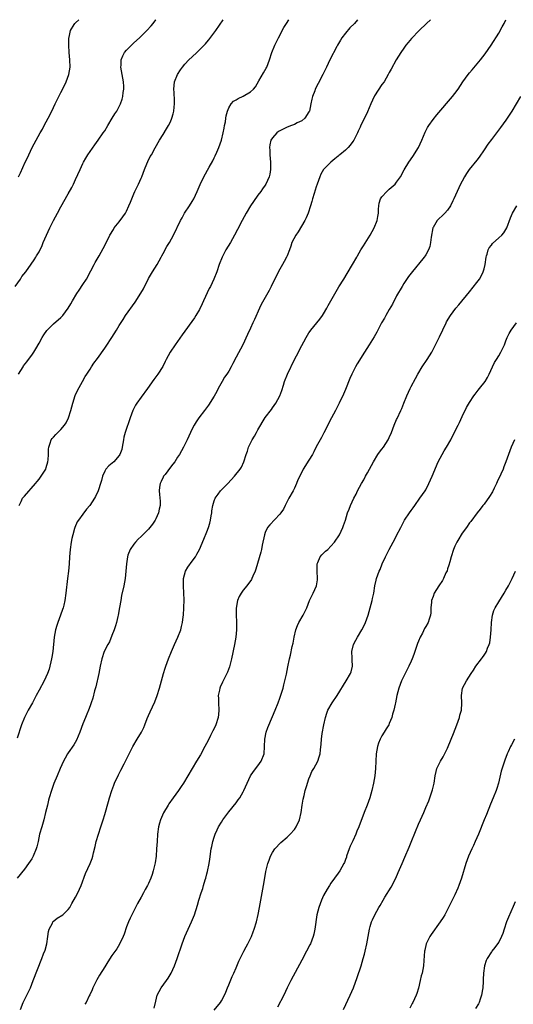
# Model space of a CAD drawing. Units: inches. Extents: x 2511000 to 2514000, y 1551000 to 1554000.
# Drawn here: x 2513248 to 2513383, y 1553730 to 1554000 of the extents above; entities that cross this region are included whole.
import ezdxf

# ---------------------------------------------------------------- set-up
doc = ezdxf.new("R2010")
doc.units = ezdxf.units.IN
doc.header["$MEASUREMENT"] = 0
doc.layers.add('LD25111551_10ft', color=72, linetype='Continuous')

msp = doc.modelspace()

# ---------------------------------------------------------------- linework, layer by layer
at = {"layer": 'LD25111551_10ft'}
for points, elevation in [([(2513246.43, 1553927), (2513247.88, 1553929), (2513248.33, 1553929.67), (2513249.35, 1553931), (2513250.88, 1553933.12), (2513251.7, 1553934.3), (2513252.14, 1553935), (2513252.35, 1553935.36), (2513253, 1553936.49), (2513253.82, 1553938.18), (2513254.13, 1553939), (2513255.01, 1553941), (2513255.98, 1553943), (2513257, 1553945), (2513258.03, 1553947), (2513259, 1553948.81), (2513261, 1553952.31), (2513261.95, 1553954.05), (2513262.43, 1553955), (2513263, 1553956.23), (2513264.24, 1553959), (2513265, 1553960.59), (2513265.21, 1553961), (2513265.87, 1553962.13), (2513266.41, 1553963), (2513267, 1553963.91), (2513268.27, 1553965.73), (2513269.21, 1553967), (2513270.59, 1553969), (2513271, 1553969.62), (2513271.82, 1553971), (2513273.06, 1553973), (2513273.77, 1553974.23), (2513274.3, 1553975), (2513275.35, 1553977), (2513275.77, 1553978.23), (2513275.98, 1553979), (2513276.07, 1553980.07), (2513276.24, 1553981), (2513276.26, 1553981.74), (2513276.16, 1553983), (2513275.96, 1553983.96), (2513275.82, 1553985), (2513275.46, 1553987), (2513275.51, 1553987.51), (2513275.52, 1553989), (2513275.93, 1553990.07), (2513276.46, 1553991), (2513277, 1553991.63), (2513278.35, 1553993), (2513279, 1553993.62), (2513280.55, 1553995), (2513282.56, 1553997), (2513283.71, 1553998.29), (2513284.27, 1553999), (2513285, 1553999.99), (2513285, 1554000)], 6940), ([(2513360.28, 1554000), (2513359.2, 1553999), (2513357.19, 1553997), (2513355.13, 1553994.87), (2513354.22, 1553993.78), (2513353.59, 1553993), (2513353, 1553992.19), (2513352.18, 1553991), (2513350.93, 1553989), (2513349.55, 1553986.45), (2513349, 1553985.52), (2513348.74, 1553985), (2513347.56, 1553983), (2513347, 1553982.23), (2513345, 1553979.19), (2513344.89, 1553979), (2513343.92, 1553977), (2513343, 1553974.79), (2513341.12, 1553970.88), (2513341, 1553970.61), (2513340.48, 1553969.52), (2513340.26, 1553969), (2513339.26, 1553967), (2513339, 1553966.61), (2513338.32, 1553965.68), (2513337.73, 1553965), (2513337, 1553964.31), (2513335.46, 1553963), (2513335.19, 1553962.81), (2513335, 1553962.64), (2513334.05, 1553961.95), (2513332.95, 1553961), (2513331, 1553959), (2513330.27, 1553957.73), (2513329.95, 1553957), (2513329.24, 1553955), (2513329, 1553954.27), (2513328.71, 1553953.29), (2513328.39, 1553952.39), (2513327.96, 1553951), (2513327.77, 1553950.23), (2513327.37, 1553949), (2513326.76, 1553947), (2513326.26, 1553945.74), (2513325.9, 1553945), (2513324.07, 1553941.93), (2513323.38, 1553941), (2513322.32, 1553939), (2513322, 1553938), (2513321.64, 1553937), (2513321.01, 1553935.36), (2513320.87, 1553935), (2513320.22, 1553933.78), (2513319.74, 1553933), (2513319, 1553931.75), (2513318.07, 1553929.93), (2513317.65, 1553929), (2513317, 1553927.75), (2513316.65, 1553927), (2513316.1, 1553925.9), (2513313.93, 1553922.07), (2513313.4, 1553921), (2513312.03, 1553917.97), (2513311.65, 1553917), (2513311, 1553915.56), (2513310.15, 1553913.85), (2513308.83, 1553911), (2513307, 1553907.61), (2513306.11, 1553905.89), (2513305.67, 1553905), (2513305, 1553903.81), (2513304.49, 1553903), (2513303.88, 1553902.12), (2513303.2, 1553901), (2513302.11, 1553899), (2513301.74, 1553898.26), (2513301, 1553896.91), (2513299.5, 1553894.5), (2513298.63, 1553893.37), (2513298.33, 1553893), (2513296.78, 1553891), (2513296.06, 1553889.94), (2513295.5, 1553889), (2513295, 1553888.04), (2513293.65, 1553885), (2513292.6, 1553883), (2513291.47, 1553881), (2513291, 1553880.28), (2513290.21, 1553879), (2513289.7, 1553878.3), (2513289, 1553877.46), (2513287.54, 1553875.54), (2513287.14, 1553875), (2513287, 1553874.73), (2513286.46, 1553873.54), (2513286.18, 1553873), (2513286.05, 1553872.05), (2513285.92, 1553871), (2513286.03, 1553870.03), (2513286.18, 1553868.18), (2513286.2, 1553867), (2513285.97, 1553866.03), (2513285.77, 1553865), (2513285, 1553863.33), (2513284.83, 1553863), (2513284.1, 1553861.9), (2513283.4, 1553861), (2513283, 1553860.5), (2513281.5, 1553859), (2513281, 1553858.48), (2513280.21, 1553857.79), (2513279.44, 1553857), (2513279, 1553856.45), (2513277.96, 1553855), (2513277.39, 1553853.39), (2513277.23, 1553853), (2513276.95, 1553851), (2513276.84, 1553849), (2513276.65, 1553847), (2513276.28, 1553845), (2513275.65, 1553842.36), (2513275.39, 1553841), (2513275.09, 1553839.09), (2513274.72, 1553837), (2513274.63, 1553836.63), (2513274.22, 1553835), (2513273.93, 1553834.07), (2513273.59, 1553833), (2513273, 1553831.42), (2513272.28, 1553829.72), (2513271.89, 1553829), (2513270.88, 1553827), (2513270.19, 1553825), (2513269.74, 1553823), (2513269.36, 1553821), (2513268.6, 1553817.4), (2513268.25, 1553816.25), (2513267.75, 1553814.25), (2513267.33, 1553813), (2513267, 1553812.15), (2513266.58, 1553811), (2513266.13, 1553809.87), (2513265.74, 1553809), (2513265, 1553807.23), (2513264.16, 1553805), (2513263.23, 1553802.77), (2513262.5, 1553801.5), (2513261, 1553799.29), (2513260.81, 1553799), (2513260.14, 1553797.86), (2513259.71, 1553797), (2513258.81, 1553795), (2513257.96, 1553793), (2513257.09, 1553790.91), (2513256.4, 1553789), (2513255.8, 1553787), (2513255.63, 1553786.37), (2513255.29, 1553785), (2513254.82, 1553783), (2513254.31, 1553781), (2513253.73, 1553779), (2513253.17, 1553777), (2513252.74, 1553775), (2513252.41, 1553773.59), (2513252.24, 1553773), (2513251.38, 1553771), (2513251, 1553770.33), (2513250.09, 1553769), (2513249, 1553767.49), (2513246.97, 1553765)], 6900), ([(2513340.32, 1554000), (2513339.45, 1553999), (2513338.24, 1553997.76), (2513337, 1553996.35), (2513336, 1553995), (2513335.62, 1553994.38), (2513334.82, 1553993), (2513334.62, 1553992.62), (2513332.75, 1553989), (2513331.78, 1553987), (2513331.51, 1553986.49), (2513330.8, 1553985), (2513329.47, 1553982.53), (2513328.72, 1553981), (2513328.57, 1553980.57), (2513327.96, 1553979), (2513327.76, 1553978.24), (2513327.53, 1553977), (2513327.11, 1553975), (2513327, 1553974.76), (2513325.88, 1553973), (2513325, 1553972.33), (2513323.74, 1553971.74), (2513323, 1553971.34), (2513322.18, 1553971), (2513321, 1553970.55), (2513319.93, 1553970.07), (2513318.65, 1553969.35), (2513318.15, 1553969), (2513317, 1553967.68), (2513316.57, 1553967), (2513316.28, 1553965.72), (2513316.22, 1553965), (2513316.28, 1553964.28), (2513316.31, 1553963), (2513316.46, 1553961), (2513316.43, 1553960.43), (2513316.46, 1553959), (2513316.27, 1553957.73), (2513316.09, 1553957), (2513315.18, 1553955), (2513315, 1553954.72), (2513314.27, 1553953.73), (2513313.77, 1553953), (2513313, 1553951.94), (2513311.8, 1553950.2), (2513311.01, 1553949), (2513309.76, 1553947), (2513308.65, 1553945), (2513307.43, 1553942.57), (2513306.61, 1553941), (2513305.44, 1553939), (2513304.23, 1553937), (2513303.37, 1553935.36), (2513303.17, 1553935), (2513302.42, 1553933), (2513301.75, 1553931), (2513300.93, 1553929), (2513299.96, 1553927), (2513299.62, 1553926.38), (2513298.06, 1553923), (2513297.75, 1553922.25), (2513297, 1553920.71), (2513295.96, 1553919), (2513295.58, 1553918.42), (2513292.28, 1553913.72), (2513291, 1553911.94), (2513290.3, 1553911), (2513288.95, 1553909), (2513287.89, 1553907), (2513287.6, 1553906.4), (2513286.93, 1553905.07), (2513285.58, 1553903), (2513284.49, 1553901.51), (2513282.72, 1553899), (2513281, 1553896.71), (2513279.78, 1553895), (2513279.49, 1553894.51), (2513279, 1553893.58), (2513278.72, 1553893), (2513277.98, 1553891), (2513276.6, 1553887), (2513276.26, 1553885.74), (2513276.12, 1553885), (2513275.82, 1553883), (2513275.67, 1553882.33), (2513275.19, 1553881), (2513275, 1553880.72), (2513273.48, 1553879), (2513272.16, 1553877.84), (2513271.34, 1553877), (2513271, 1553876.42), (2513270.36, 1553875), (2513270.11, 1553873.89), (2513269.89, 1553873), (2513269.34, 1553871.34), (2513269.24, 1553871), (2513268.51, 1553869.49), (2513268.24, 1553869), (2513266.9, 1553867), (2513266.02, 1553865.98), (2513265, 1553864.67), (2513263.79, 1553863), (2513263.49, 1553862.51), (2513262.8, 1553861), (2513262.74, 1553860.74), (2513262.23, 1553859), (2513262.01, 1553857.99), (2513261.85, 1553857), (2513261.57, 1553855), (2513261.39, 1553853), (2513261.25, 1553851), (2513261.06, 1553849), (2513260.84, 1553847), (2513260.35, 1553843), (2513260.05, 1553841), (2513259.76, 1553839.76), (2513259.6, 1553839), (2513259.46, 1553838.54), (2513258.93, 1553837), (2513258.13, 1553835), (2513257.84, 1553834.16), (2513257.5, 1553833), (2513257.13, 1553831), (2513256.8, 1553827), (2513256.55, 1553825.45), (2513256.45, 1553825), (2513256.24, 1553824.24), (2513255.97, 1553823), (2513255.79, 1553822.21), (2513255.36, 1553821), (2513254.44, 1553819), (2513253, 1553816.48), (2513252.26, 1553815), (2513251.21, 1553813), (2513250.04, 1553811), (2513248.99, 1553809.01), (2513248.23, 1553807), (2513247, 1553803.29)], 6910), ([(2513247.37, 1553957), (2513247.9, 1553958.1), (2513249.23, 1553961), (2513249.82, 1553962.18), (2513250.18, 1553963), (2513251.16, 1553965), (2513252.18, 1553967), (2513253.29, 1553969), (2513253.93, 1553970.07), (2513254.45, 1553971), (2513255.55, 1553973), (2513256.52, 1553975), (2513257.45, 1553977), (2513257.98, 1553978.02), (2513258.44, 1553979), (2513259, 1553980.05), (2513259.99, 1553982.01), (2513260.46, 1553983), (2513261.2, 1553985), (2513261.52, 1553987), (2513261.47, 1553989), (2513261.27, 1553991), (2513261.13, 1553993), (2513261.15, 1553994.85), (2513261.16, 1553995), (2513261.24, 1553995.24), (2513261.61, 1553997), (2513262.65, 1553998.65), (2513262.85, 1553999), (2513263, 1553999.17), (2513263.9, 1554000)], 6950), ([(2513247.38, 1553903), (2513248.64, 1553905), (2513248.79, 1553905.21), (2513249.64, 1553906.36), (2513250.15, 1553907), (2513251, 1553908.13), (2513251.59, 1553909), (2513252.12, 1553909.88), (2513253, 1553911.46), (2513253.83, 1553913), (2513254.28, 1553913.72), (2513255.11, 1553914.89), (2513255.21, 1553915), (2513257, 1553916.78), (2513259, 1553918.48), (2513259.27, 1553918.73), (2513259.5, 1553919), (2513261, 1553921), (2513261.75, 1553922.25), (2513262.18, 1553923), (2513263.41, 1553925), (2513264.05, 1553925.95), (2513265, 1553927.51), (2513265.98, 1553929), (2513267.21, 1553931.21), (2513268.15, 1553933), (2513268.43, 1553933.57), (2513269.46, 1553935.36), (2513270.62, 1553937.38), (2513271.31, 1553938.69), (2513272.45, 1553941), (2513273.39, 1553942.61), (2513273.64, 1553943), (2513275, 1553944.69), (2513276.01, 1553945.99), (2513276.71, 1553947), (2513277, 1553947.59), (2513277.65, 1553949), (2513278.07, 1553950.07), (2513278.4, 1553951), (2513279, 1553952.37), (2513279.29, 1553953), (2513280.28, 1553955), (2513281, 1553956.59), (2513281.17, 1553957), (2513281.91, 1553959), (2513282.58, 1553960.58), (2513282.82, 1553961.18), (2513283.49, 1553962.51), (2513283.79, 1553963), (2513284.88, 1553964.88), (2513286.07, 1553967), (2513287, 1553968.61), (2513287.92, 1553970.08), (2513288.45, 1553971), (2513289, 1553972.07), (2513289.39, 1553973), (2513289.8, 1553974.2), (2513289.95, 1553975), (2513290.01, 1553976.01), (2513290.17, 1553977), (2513290.16, 1553977.84), (2513290.05, 1553980.05), (2513289.97, 1553981), (2513290, 1553982), (2513290.14, 1553983), (2513290.94, 1553985), (2513291.77, 1553986.23), (2513292.31, 1553987), (2513293, 1553987.81), (2513294.11, 1553989), (2513295, 1553989.86), (2513296.25, 1553991), (2513297, 1553991.73), (2513298.25, 1553993), (2513298.61, 1553993.39), (2513299, 1553993.87), (2513299.53, 1553994.47), (2513301.42, 1553997), (2513303.48, 1554000)], 6930), ([(2513247.56, 1553867), (2513248.13, 1553868.13), (2513248.51, 1553869), (2513248.72, 1553869.28), (2513249, 1553869.61), (2513252.03, 1553873), (2513252.45, 1553873.55), (2513253, 1553874.19), (2513253.6, 1553875), (2513254.85, 1553877), (2513255, 1553877.4), (2513255.46, 1553879), (2513255.51, 1553879.51), (2513255.59, 1553881), (2513255.59, 1553882.41), (2513255.66, 1553883), (2513256.1, 1553884.1), (2513256.36, 1553885), (2513256.62, 1553885.38), (2513257, 1553885.76), (2513257.57, 1553886.43), (2513259, 1553887.81), (2513260, 1553889), (2513260.4, 1553889.6), (2513261.08, 1553891), (2513261.73, 1553893), (2513262.25, 1553895), (2513262.91, 1553897.08), (2513263.51, 1553898.49), (2513264.92, 1553901), (2513265.68, 1553902.32), (2513266.11, 1553903), (2513267, 1553904.33), (2513267.42, 1553905), (2513268.06, 1553905.94), (2513269, 1553907.21), (2513271, 1553910.07), (2513271.37, 1553910.63), (2513272.97, 1553913.03), (2513274.22, 1553915), (2513275, 1553916.3), (2513276.04, 1553917.95), (2513276.74, 1553919), (2513279.31, 1553922.69), (2513280.89, 1553925.11), (2513281.64, 1553926.36), (2513283, 1553929.12), (2513284.1, 1553931), (2513285.4, 1553933), (2513286.51, 1553935), (2513286.7, 1553935.36), (2513287, 1553935.96), (2513288.08, 1553937.92), (2513288.76, 1553939), (2513289.89, 1553941), (2513291.79, 1553945), (2513292.2, 1553945.8), (2513292.91, 1553947), (2513294.23, 1553949), (2513295, 1553950.21), (2513295.47, 1553951), (2513296.37, 1553953), (2513297.14, 1553954.86), (2513298.18, 1553957), (2513299.62, 1553959.62), (2513300.63, 1553961.37), (2513301, 1553962.17), (2513301.29, 1553962.71), (2513301.71, 1553963.71), (2513302.3, 1553965), (2513303, 1553967.04), (2513303.47, 1553969), (2513303.72, 1553970.28), (2513303.85, 1553971), (2513304.08, 1553972.08), (2513304.23, 1553973), (2513304.32, 1553973.68), (2513304.69, 1553975), (2513305, 1553975.83), (2513305.69, 1553977), (2513306.32, 1553977.68), (2513307, 1553978.08), (2513307.56, 1553978.44), (2513309, 1553979.03), (2513311, 1553980.21), (2513311.83, 1553981), (2513312.35, 1553981.65), (2513313.27, 1553983.27), (2513314.57, 1553985.43), (2513315.28, 1553986.72), (2513315.42, 1553987), (2513316.22, 1553989), (2513316.84, 1553991), (2513317.61, 1553993), (2513318.6, 1553995), (2513320.14, 1553997.86), (2513320.82, 1553999), (2513321.46, 1554000)], 6920), ([(2513247.89, 1553729), (2513248.66, 1553731), (2513250.15, 1553733.85), (2513250.64, 1553735), (2513251.4, 1553737), (2513253.79, 1553743), (2513254.26, 1553744.26), (2513254.68, 1553745.32), (2513255.15, 1553747), (2513255.45, 1553749), (2513255.6, 1553750.39), (2513255.78, 1553751), (2513256.7, 1553752.7), (2513256.82, 1553753), (2513256.9, 1553753.1), (2513258, 1553754), (2513259.51, 1553755), (2513261, 1553756.38), (2513261.48, 1553757), (2513262.04, 1553758.04), (2513263, 1553759.75), (2513263.65, 1553761), (2513264.59, 1553763), (2513265.74, 1553766.26), (2513267.03, 1553769), (2513267.59, 1553770.41), (2513267.74, 1553771), (2513267.92, 1553771.92), (2513268.36, 1553773.64), (2513268.69, 1553775), (2513269.32, 1553777), (2513269.97, 1553779), (2513270.58, 1553781), (2513271, 1553782.42), (2513272, 1553786), (2513272.3, 1553787), (2513272.94, 1553789), (2513273.51, 1553790.49), (2513273.73, 1553791), (2513274.76, 1553793.24), (2513275.41, 1553794.59), (2513276.31, 1553796.31), (2513277.68, 1553799), (2513278.73, 1553801), (2513279.94, 1553803), (2513281.11, 1553805), (2513281.74, 1553806.26), (2513282.05, 1553807), (2513282.68, 1553808.68), (2513283, 1553809.48), (2513283.49, 1553810.51), (2513284.75, 1553813.25), (2513285.41, 1553815), (2513286.03, 1553817), (2513287.09, 1553821), (2513287.54, 1553822.46), (2513287.73, 1553823), (2513288.48, 1553825), (2513289.29, 1553827), (2513290.16, 1553829), (2513291.07, 1553831), (2513291.83, 1553833), (2513292.08, 1553833.92), (2513292.33, 1553835), (2513292.51, 1553836.51), (2513292.58, 1553837), (2513292.72, 1553839), (2513292.77, 1553841.23), (2513292.71, 1553843), (2513292.57, 1553845), (2513292.57, 1553845.43), (2513292.58, 1553847), (2513293.12, 1553849), (2513293.83, 1553850.17), (2513295, 1553851.78), (2513295.87, 1553853), (2513296.28, 1553853.71), (2513296.95, 1553855), (2513298.19, 1553857.81), (2513299, 1553859.81), (2513299.47, 1553861), (2513299.85, 1553862.15), (2513300.04, 1553863), (2513300.2, 1553864.2), (2513300.34, 1553865), (2513300.41, 1553865.59), (2513300.6, 1553867), (2513301, 1553868.31), (2513301.26, 1553869), (2513302.07, 1553870.07), (2513302.74, 1553871), (2513303, 1553871.28), (2513304.72, 1553873), (2513306.59, 1553875), (2513308.17, 1553877), (2513308.48, 1553877.52), (2513309.14, 1553879), (2513309.74, 1553881), (2513310.1, 1553881.9), (2513310.45, 1553883), (2513311.42, 1553885), (2513312.03, 1553885.97), (2513312.57, 1553887), (2513313, 1553887.75), (2513315, 1553891.11), (2513316.68, 1553893.32), (2513317, 1553893.78), (2513317.92, 1553895), (2513318.97, 1553897.03), (2513319.52, 1553898.48), (2513319.99, 1553899.99), (2513320.33, 1553901), (2513321.11, 1553903), (2513323.04, 1553907), (2513324.1, 1553909), (2513324.42, 1553909.58), (2513326.27, 1553913), (2513327, 1553914.26), (2513327.28, 1553914.72), (2513327.48, 1553915), (2513330, 1553918), (2513330.72, 1553919), (2513331, 1553919.46), (2513331.85, 1553921), (2513332.25, 1553921.75), (2513335.16, 1553926.84), (2513336.52, 1553929), (2513337.49, 1553930.51), (2513338.97, 1553933), (2513340.09, 1553935), (2513340.29, 1553935.36), (2513341.24, 1553937), (2513341.9, 1553938.1), (2513343.73, 1553941), (2513344.9, 1553943), (2513345.7, 1553945), (2513345.89, 1553946.11), (2513346.02, 1553947), (2513346.09, 1553948.09), (2513346.11, 1553949), (2513346.23, 1553949.77), (2513346.62, 1553951), (2513347, 1553951.54), (2513348.32, 1553953), (2513349, 1553953.57), (2513350.6, 1553955), (2513351, 1553955.48), (2513352.11, 1553957), (2513353.12, 1553958.88), (2513354.37, 1553961), (2513355.44, 1553962.56), (2513357, 1553965), (2513357.89, 1553967), (2513358.82, 1553969.18), (2513359.52, 1553970.48), (2513359.85, 1553971), (2513361, 1553972.66), (2513362, 1553974), (2513366.34, 1553979), (2513367, 1553979.84), (2513367.86, 1553981), (2513369.16, 1553983), (2513370.6, 1553985), (2513371, 1553985.49), (2513371.71, 1553986.29), (2513374.01, 1553989), (2513375.33, 1553990.67), (2513376.94, 1553993.06), (2513379, 1553996.35), (2513379.98, 1553998.02), (2513380.5, 1553999), (2513380.98, 1554000)], 6890), ([(2513385, 1553978.99), (2513382.59, 1553975), (2513381.34, 1553973), (2513381, 1553972.5), (2513379.52, 1553970.48), (2513377, 1553967.23), (2513376.05, 1553965.95), (2513375, 1553964.37), (2513373.63, 1553962.37), (2513373, 1553961.56), (2513370.92, 1553959), (2513370.15, 1553957.85), (2513369.64, 1553957), (2513369, 1553955.84), (2513368.56, 1553955), (2513368.03, 1553953.97), (2513367.58, 1553953), (2513366.72, 1553951), (2513366.44, 1553950.44), (2513365.79, 1553949), (2513365, 1553947.87), (2513364.23, 1553947), (2513363.61, 1553946.39), (2513362.56, 1553945.44), (2513362.12, 1553945), (2513361, 1553943.15), (2513360.92, 1553943), (2513360.46, 1553940.46), (2513360.35, 1553939), (2513360.11, 1553937.89), (2513359.77, 1553937), (2513359, 1553935.63), (2513358.81, 1553935.36), (2513358.57, 1553935), (2513357, 1553933.12), (2513356.57, 1553932.57), (2513355, 1553930.65), (2513354.31, 1553929.69), (2513353, 1553927.81), (2513352.51, 1553927), (2513351, 1553924.37), (2513349.86, 1553922.14), (2513349, 1553920.65), (2513348.02, 1553919), (2513347.67, 1553918.33), (2513346.89, 1553917), (2513345.57, 1553914.43), (2513344.85, 1553913.15), (2513343.49, 1553911), (2513342.18, 1553909), (2513340.2, 1553905.8), (2513339.74, 1553905), (2513338.71, 1553903), (2513338.21, 1553901.79), (2513337, 1553898.72), (2513336.47, 1553897.53), (2513335.27, 1553895), (2513334.25, 1553893), (2513333.17, 1553891), (2513331.11, 1553886.89), (2513330.41, 1553885.59), (2513330.07, 1553885), (2513329, 1553883.05), (2513328.31, 1553881.69), (2513327.92, 1553881), (2513327, 1553879.46), (2513325.44, 1553877), (2513325, 1553876.18), (2513323.97, 1553874.03), (2513323.59, 1553873), (2513323, 1553871.8), (2513322.63, 1553871), (2513321.5, 1553869), (2513321, 1553868.07), (2513320.44, 1553867), (2513319.98, 1553866.02), (2513319.3, 1553865), (2513319, 1553864.61), (2513316.24, 1553861.76), (2513315.65, 1553861), (2513315, 1553859.61), (2513314.76, 1553859), (2513314.17, 1553856.17), (2513313.96, 1553855), (2513313.78, 1553854.22), (2513312.43, 1553849.57), (2513312.24, 1553849), (2513311.62, 1553847.62), (2513311.37, 1553847), (2513311.24, 1553846.76), (2513309.96, 1553845), (2513309, 1553843.82), (2513308.38, 1553843), (2513307.88, 1553842.12), (2513307.41, 1553841), (2513307.05, 1553838.95), (2513307.05, 1553837), (2513307.14, 1553835.14), (2513307.12, 1553833), (2513306.91, 1553831), (2513306.56, 1553829), (2513305.76, 1553825), (2513305.2, 1553822.8), (2513304.66, 1553821.34), (2513304.52, 1553821), (2513303.33, 1553818.67), (2513302.69, 1553817.31), (2513302.56, 1553817), (2513302.48, 1553816.48), (2513302.14, 1553815), (2513302.18, 1553814.18), (2513302.17, 1553813), (2513302.29, 1553811), (2513302.19, 1553809.81), (2513302.1, 1553809), (2513301.45, 1553807), (2513301, 1553806), (2513300.65, 1553805.35), (2513300.5, 1553805), (2513300.04, 1553804.04), (2513299.34, 1553802.66), (2513298.47, 1553801), (2513297.23, 1553798.77), (2513296.17, 1553797), (2513295, 1553794.97), (2513293.82, 1553793), (2513292.56, 1553791), (2513291.92, 1553790.08), (2513291.22, 1553789), (2513289.81, 1553787), (2513288.62, 1553785.38), (2513288.37, 1553785), (2513287.08, 1553782.92), (2513286.26, 1553781), (2513286.03, 1553780.03), (2513285.75, 1553779), (2513285.48, 1553777), (2513285.34, 1553775), (2513285.24, 1553773), (2513285.1, 1553771), (2513284.84, 1553769.16), (2513284.3, 1553767), (2513283.98, 1553766.02), (2513283.61, 1553765), (2513283, 1553763.57), (2513282.74, 1553763), (2513282.11, 1553761.89), (2513281.65, 1553761), (2513281, 1553759.8), (2513279.98, 1553758.02), (2513277.95, 1553754.05), (2513277.5, 1553753), (2513277, 1553751.68), (2513276.32, 1553749.68), (2513276.07, 1553749), (2513275.08, 1553746.92), (2513274.32, 1553745.68), (2513273, 1553743.8), (2513271.88, 1553742.12), (2513271, 1553740.74), (2513269.56, 1553738.44), (2513268.83, 1553737.17), (2513268.46, 1553736.46), (2513267.74, 1553735), (2513267.55, 1553734.45), (2513266.93, 1553733.07), (2513266.77, 1553732.77), (2513265.88, 1553731), (2513265.54, 1553730.46)], 6880), ([(2513284.59, 1553729.41), (2513285, 1553731.29), (2513285.43, 1553733), (2513285.94, 1553733.94), (2513286.45, 1553735), (2513287.94, 1553737), (2513288.37, 1553737.63), (2513289.23, 1553739), (2513290.11, 1553741), (2513290.83, 1553743), (2513292.21, 1553747), (2513292.98, 1553749), (2513294.82, 1553753), (2513295.59, 1553755), (2513296.42, 1553757.58), (2513296.8, 1553759), (2513297.42, 1553761), (2513297.87, 1553762.13), (2513298.09, 1553763), (2513298.54, 1553764.54), (2513298.7, 1553765), (2513299, 1553766.17), (2513299.19, 1553766.81), (2513299.63, 1553769), (2513299.79, 1553770.21), (2513300.2, 1553773), (2513300.33, 1553773.67), (2513300.63, 1553775), (2513301, 1553776.21), (2513301.26, 1553777), (2513301.8, 1553778.2), (2513302.19, 1553779), (2513303, 1553780.35), (2513303.42, 1553781), (2513305, 1553783.14), (2513307, 1553785.6), (2513307.6, 1553786.4), (2513308.01, 1553787), (2513309, 1553788.65), (2513309.18, 1553789), (2513310.06, 1553791), (2513311, 1553793), (2513311.77, 1553794.23), (2513313, 1553795.72), (2513313.9, 1553797), (2513314.69, 1553799), (2513314.83, 1553801), (2513314.9, 1553803), (2513315.3, 1553805), (2513315.73, 1553806.27), (2513317, 1553809.24), (2513317.73, 1553811), (2513318.53, 1553813), (2513319, 1553814.26), (2513319.37, 1553815.37), (2513319.88, 1553817), (2513320.09, 1553817.91), (2513320.42, 1553819), (2513320.8, 1553820.8), (2513321.17, 1553822.83), (2513321.67, 1553825), (2513321.93, 1553826.07), (2513322.4, 1553828.4), (2513322.64, 1553829.36), (2513322.94, 1553831), (2513323.41, 1553833), (2513323.82, 1553834.18), (2513324.22, 1553835), (2513325.39, 1553837), (2513325.73, 1553837.73), (2513326.37, 1553839), (2513327.15, 1553841), (2513328.13, 1553843), (2513329.06, 1553845), (2513329.34, 1553846.65), (2513329.36, 1553847), (2513329.24, 1553849), (2513329.26, 1553849.26), (2513329.22, 1553851), (2513329.45, 1553851.45), (2513330.05, 1553853), (2513330.48, 1553853.52), (2513331, 1553853.93), (2513331.53, 1553854.47), (2513332.12, 1553855), (2513333, 1553855.85), (2513333.98, 1553857), (2513335.34, 1553859), (2513336.31, 1553861), (2513336.44, 1553861.56), (2513336.97, 1553863), (2513337.6, 1553865), (2513337.97, 1553866.03), (2513338.34, 1553867), (2513339.25, 1553869), (2513339.92, 1553870.08), (2513340.34, 1553871), (2513341.41, 1553873), (2513341.99, 1553874.01), (2513342.47, 1553875), (2513343, 1553875.97), (2513343.54, 1553877), (2513344.65, 1553879), (2513345.91, 1553881), (2513346.36, 1553881.64), (2513347, 1553882.45), (2513347.41, 1553883), (2513348.69, 1553885), (2513349, 1553885.66), (2513349.58, 1553887), (2513349.96, 1553887.96), (2513350.34, 1553889), (2513351, 1553890.57), (2513351.13, 1553890.87), (2513352.19, 1553893), (2513352.45, 1553893.55), (2513353.02, 1553895), (2513353.79, 1553897), (2513354.7, 1553899), (2513355, 1553899.59), (2513356.21, 1553901.8), (2513356.83, 1553903), (2513358, 1553905), (2513359.35, 1553907), (2513360.64, 1553909), (2513361.71, 1553911), (2513362.81, 1553913.19), (2513364.56, 1553917), (2513364.71, 1553917.29), (2513365.76, 1553919), (2513367.29, 1553921), (2513368.07, 1553921.93), (2513371, 1553925.54), (2513373, 1553928.04), (2513373.71, 1553929), (2513374.22, 1553929.78), (2513374.78, 1553931), (2513375, 1553931.82), (2513375.27, 1553933), (2513375.55, 1553935), (2513375.67, 1553935.36), (2513375.84, 1553935.84), (2513376.13, 1553937), (2513376.42, 1553937.58), (2513377, 1553938.29), (2513377.3, 1553938.7), (2513379, 1553940.26), (2513379.84, 1553941), (2513380.37, 1553941.63), (2513381.26, 1553943), (2513382.25, 1553945.75), (2513382.77, 1553947), (2513383.98, 1553949)], 6870), ([(2513301, 1553728.87), (2513302.76, 1553731), (2513303, 1553731.38), (2513303.83, 1553733), (2513304.18, 1553733.82), (2513304.66, 1553735), (2513305, 1553735.77), (2513305.93, 1553738.07), (2513306.37, 1553739), (2513307, 1553740.45), (2513307.74, 1553742.26), (2513308.1, 1553743), (2513309.13, 1553745), (2513309.78, 1553746.22), (2513310.24, 1553747), (2513311, 1553748.47), (2513311.25, 1553749), (2513311.72, 1553750.28), (2513312, 1553751), (2513312.6, 1553753), (2513313.06, 1553755.06), (2513313.42, 1553757), (2513314.21, 1553761), (2513314.56, 1553763), (2513314.88, 1553765.12), (2513315.18, 1553766.82), (2513315.73, 1553769), (2513316.06, 1553769.94), (2513316.47, 1553771), (2513317, 1553771.99), (2513317.64, 1553773), (2513319.24, 1553774.76), (2513321, 1553776.24), (2513321.81, 1553777), (2513323, 1553778.31), (2513323.49, 1553779), (2513324.4, 1553781), (2513324.87, 1553783), (2513325.14, 1553785), (2513325.39, 1553786.61), (2513325.65, 1553787.65), (2513325.96, 1553789), (2513326.39, 1553790.39), (2513326.56, 1553791), (2513327, 1553792.2), (2513327.31, 1553793), (2513327.81, 1553794.19), (2513328.29, 1553795), (2513329.39, 1553797), (2513329.82, 1553798.18), (2513330.07, 1553799), (2513330.14, 1553800.14), (2513330.37, 1553801.63), (2513330.42, 1553803), (2513330.62, 1553804.62), (2513331.03, 1553806.97), (2513331.48, 1553809), (2513331.86, 1553810.14), (2513332.21, 1553811), (2513333.38, 1553813), (2513334.69, 1553815), (2513337.19, 1553819), (2513338.38, 1553821), (2513338.55, 1553821.45), (2513338.91, 1553823), (2513338.79, 1553824.79), (2513338.79, 1553825.21), (2513338.7, 1553827), (2513339.17, 1553829), (2513339.81, 1553830.19), (2513340.26, 1553831), (2513341.48, 1553833), (2513342, 1553834), (2513342.46, 1553835), (2513343.19, 1553837), (2513343.79, 1553839), (2513344.33, 1553841), (2513344.42, 1553841.58), (2513344.74, 1553843), (2513345.07, 1553845), (2513345.4, 1553846.6), (2513345.51, 1553847), (2513346.23, 1553849), (2513346.48, 1553849.52), (2513347.07, 1553851), (2513347.99, 1553853), (2513348.35, 1553853.65), (2513348.97, 1553855), (2513350.07, 1553857), (2513350.42, 1553857.58), (2513351, 1553858.8), (2513352.16, 1553861), (2513352.46, 1553861.54), (2513353, 1553862.66), (2513353.2, 1553863), (2513354.56, 1553865), (2513355, 1553865.63), (2513355.6, 1553866.4), (2513356, 1553867), (2513357.41, 1553869), (2513358.8, 1553871), (2513359, 1553871.33), (2513359.89, 1553873), (2513360.79, 1553875), (2513362.41, 1553879), (2513363.47, 1553881), (2513364.04, 1553881.96), (2513364.71, 1553883), (2513365.84, 1553885), (2513367, 1553887.27), (2513367.85, 1553889), (2513368.24, 1553889.76), (2513369, 1553891.37), (2513370.2, 1553893.8), (2513371, 1553895.21), (2513372.19, 1553897), (2513372.52, 1553897.48), (2513373.4, 1553898.6), (2513373.74, 1553899), (2513375.26, 1553901), (2513375.91, 1553902.09), (2513376.42, 1553903), (2513377.32, 1553905), (2513377.88, 1553906.12), (2513378.37, 1553907), (2513379, 1553908.01), (2513379.59, 1553909), (2513380.07, 1553909.93), (2513380.57, 1553911), (2513381, 1553912.09), (2513381.34, 1553913), (2513381.9, 1553914.1), (2513382.39, 1553915), (2513383.87, 1553917)], 6860), ([(2513383.31, 1553885), (2513382.41, 1553883), (2513382.01, 1553881.99), (2513381.69, 1553881), (2513381, 1553879), (2513380.4, 1553877.6), (2513380.21, 1553877), (2513379.58, 1553875.58), (2513378.55, 1553873.45), (2513378.38, 1553873), (2513377.75, 1553871.75), (2513377.27, 1553870.73), (2513376.51, 1553869.49), (2513375, 1553867.35), (2513374.69, 1553867), (2513373.95, 1553866.05), (2513373.09, 1553865), (2513371.35, 1553862.65), (2513371, 1553862.22), (2513370.16, 1553861), (2513369, 1553859.42), (2513368.72, 1553859), (2513368.09, 1553857.91), (2513367.52, 1553857), (2513367, 1553855.91), (2513366.62, 1553855), (2513365.98, 1553853), (2513365.56, 1553851.56), (2513365.34, 1553850.66), (2513365, 1553849.68), (2513364.84, 1553849.16), (2513364.54, 1553848.54), (2513363.85, 1553847), (2513363.55, 1553846.45), (2513362.59, 1553845), (2513361.33, 1553843), (2513361, 1553842.12), (2513360.61, 1553841), (2513360.56, 1553840.56), (2513360.43, 1553839), (2513360.38, 1553837.62), (2513360.28, 1553837), (2513359.9, 1553835.9), (2513359.65, 1553835), (2513359, 1553833.87), (2513358.7, 1553833.3), (2513358.1, 1553832.1), (2513357.49, 1553831), (2513357, 1553829.83), (2513356.77, 1553829.23), (2513356.05, 1553827), (2513355.75, 1553826.25), (2513355.3, 1553825), (2513355, 1553824.41), (2513354.37, 1553823), (2513353.9, 1553822.1), (2513353, 1553820.29), (2513352.38, 1553819), (2513352.01, 1553817.99), (2513351.6, 1553817), (2513351.09, 1553815), (2513350.7, 1553813), (2513350.6, 1553812.6), (2513350.25, 1553811), (2513349.92, 1553809.92), (2513349.69, 1553809), (2513349, 1553807.31), (2513348.85, 1553807), (2513348.17, 1553805.83), (2513347.63, 1553805), (2513347, 1553803.93), (2513346.49, 1553803), (2513346.07, 1553801.93), (2513345.77, 1553801), (2513345.44, 1553799), (2513345.33, 1553797), (2513345.26, 1553795), (2513345.05, 1553793), (2513344.66, 1553791), (2513344.2, 1553789), (2513343.65, 1553787), (2513342.95, 1553785), (2513342.16, 1553783), (2513340.65, 1553779), (2513340.15, 1553777.85), (2513339.81, 1553777), (2513339, 1553775.25), (2513338.27, 1553773.73), (2513337.99, 1553773), (2513337.31, 1553771), (2513337.24, 1553770.76), (2513337, 1553770.06), (2513336.71, 1553769.29), (2513336.56, 1553769), (2513335.98, 1553767.98), (2513335.46, 1553767), (2513335, 1553766.33), (2513333, 1553763.59), (2513332.64, 1553763), (2513331.98, 1553762.02), (2513331, 1553760.26), (2513330.4, 1553759), (2513330.02, 1553757.98), (2513329.67, 1553757), (2513329.19, 1553755), (2513328.57, 1553751), (2513328.3, 1553749.7), (2513328.12, 1553749), (2513327.38, 1553747), (2513327.26, 1553746.74), (2513326.36, 1553745), (2513325, 1553742.58), (2513322, 1553737), (2513321, 1553735), (2513320.06, 1553733), (2513318.36, 1553729.64)], 6850), ([(2513336.48, 1553729), (2513338.33, 1553733), (2513339.17, 1553735), (2513340.22, 1553737.78), (2513341.26, 1553741), (2513341.87, 1553743), (2513342.2, 1553744.2), (2513342.42, 1553745), (2513342.89, 1553747), (2513343.57, 1553751), (2513343.8, 1553751.8), (2513344.12, 1553753), (2513344.38, 1553753.62), (2513345.03, 1553755), (2513346.15, 1553757), (2513346.47, 1553757.53), (2513347.32, 1553759), (2513347.8, 1553759.8), (2513349.49, 1553762.51), (2513350.81, 1553765), (2513351.48, 1553766.52), (2513352.53, 1553769), (2513353.29, 1553770.71), (2513354.48, 1553773.52), (2513355, 1553774.85), (2513356.21, 1553777.79), (2513357, 1553779.77), (2513357.58, 1553781), (2513358, 1553782), (2513358.46, 1553783), (2513359, 1553784.32), (2513359.81, 1553786.19), (2513360.12, 1553787), (2513360.84, 1553789.16), (2513361.27, 1553791), (2513361.59, 1553793), (2513361.85, 1553794.15), (2513362.08, 1553795), (2513363.03, 1553797), (2513363.77, 1553798.23), (2513365, 1553800.62), (2513365.17, 1553801), (2513366.63, 1553804.63), (2513367.55, 1553807), (2513368.24, 1553809), (2513368.36, 1553809.64), (2513368.76, 1553811), (2513368.91, 1553812.91), (2513368.82, 1553815), (2513369.11, 1553817), (2513370.14, 1553819), (2513371.43, 1553821), (2513372.07, 1553821.93), (2513372.75, 1553823), (2513374.25, 1553825), (2513374.59, 1553825.41), (2513375, 1553826.06), (2513375.4, 1553826.6), (2513375.61, 1553827), (2513375.94, 1553827.94), (2513376.41, 1553829), (2513376.54, 1553829.46), (2513376.74, 1553831), (2513376.89, 1553833), (2513377.01, 1553835), (2513377.3, 1553837), (2513377.7, 1553838.3), (2513378.02, 1553839), (2513379, 1553840.62), (2513380.52, 1553843), (2513381, 1553843.83), (2513381.66, 1553845), (2513382.68, 1553847), (2513383.64, 1553849)], 6840), ([(2513383.33, 1553803), (2513382.47, 1553801.53), (2513382.21, 1553801), (2513381.61, 1553799.61), (2513381.32, 1553799), (2513380.71, 1553797.29), (2513380.44, 1553796.44), (2513379.72, 1553794.28), (2513378.91, 1553791), (2513378.48, 1553789.52), (2513378.3, 1553789), (2513377.51, 1553787), (2513376.76, 1553785.24), (2513375.61, 1553782.39), (2513375.02, 1553781), (2513373.43, 1553777), (2513372.58, 1553775), (2513372.09, 1553773.91), (2513371.66, 1553773), (2513370.75, 1553771), (2513370.02, 1553769), (2513368.8, 1553765), (2513368.09, 1553763), (2513367.78, 1553762.22), (2513367, 1553760.45), (2513366.29, 1553759), (2513365.28, 1553757), (2513364.22, 1553755), (2513363.77, 1553754.23), (2513363, 1553753), (2513360.46, 1553749.54), (2513360.09, 1553749), (2513359.13, 1553747), (2513358.73, 1553745.27), (2513358.69, 1553745), (2513358.47, 1553742.47), (2513358.38, 1553741), (2513358.01, 1553739), (2513357.77, 1553738.23), (2513357.47, 1553737), (2513357, 1553734.92), (2513356.57, 1553733.43), (2513356.42, 1553733), (2513355.94, 1553731.94), (2513355.5, 1553731), (2513355.31, 1553730.69), (2513354.6, 1553729.4)], 6830), ([(2513383.52, 1553758.48), (2513383, 1553757.27), (2513381.68, 1553754.32), (2513381.18, 1553753), (2513380.51, 1553751), (2513380.12, 1553749.88), (2513379.79, 1553749), (2513379, 1553747.51), (2513378.7, 1553747), (2513377.98, 1553746.02), (2513377.14, 1553745), (2513377, 1553744.81), (2513375.81, 1553743), (2513375.58, 1553742.42), (2513375.11, 1553741), (2513374.85, 1553739), (2513374.78, 1553737.22), (2513374.73, 1553736.73), (2513374.63, 1553735), (2513374.53, 1553734.53), (2513374.31, 1553733), (2513373.9, 1553731.9), (2513373.63, 1553731), (2513373.43, 1553730.57), (2513372.68, 1553729.32)], 6820)]:
    msp.add_lwpolyline(points, dxfattribs=dict(at, elevation=elevation))

doc.saveas('drawing.dxf')
